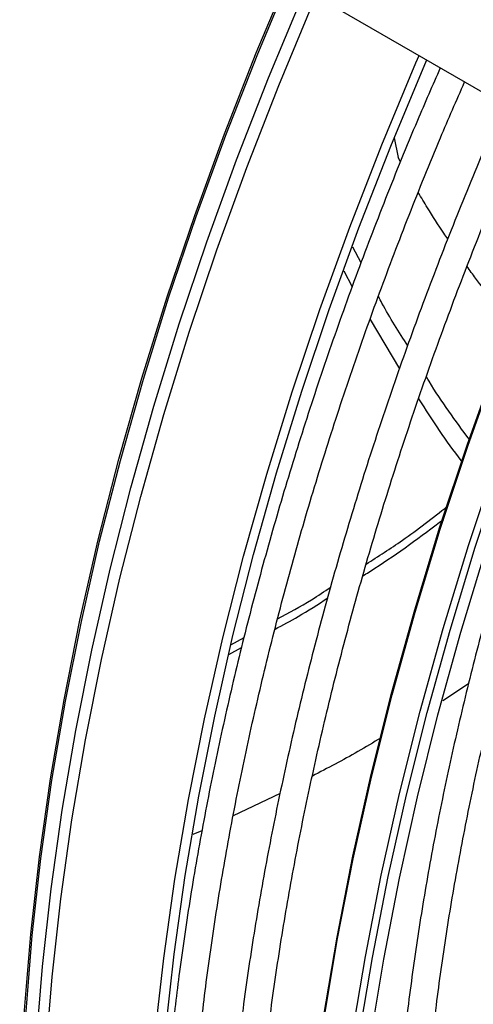
# Model space of a CAD drawing. Units: millimetres. Extents: x 5 to 414, y 3 to 291.
# Drawn here: x 375 to 376, y 148 to 151 of the extents above; entities that cross this region are included whole.
import ezdxf

# ---------------------------------------------------------------- set-up
doc = ezdxf.new("R2010")
doc.units = ezdxf.units.MM

msp = doc.modelspace()

# ---------------------------------------------------------------- linework, layer by layer
at = {"color": 7, "linetype": 'Continuous', "lineweight": 25}
for p, q in [((375.9477, 150.9203), (376.4616, 150.6236)), ((376.072, 150.2453), (376.0512, 150.2851)), ((376.0289, 150.2258), (376.0498, 150.1857)), ((376.0947, 150.1034), (376.1685, 149.9804)), ((375.7462, 149.2893), (375.7792, 149.3078)), ((375.7411, 149.2653), (375.7728, 149.2827))]:
    msp.add_line(p, q, dxfattribs=at)
at = {"color": 8, "linetype": 'Continuous', "lineweight": 25}
for p, q in [((376.1554, 150.5586), (376.1651, 150.5093)), ((376.1712, 150.4986), (376.1651, 150.5093)), ((376.3411, 149.1917), (376.2766, 149.1495)), ((375.8693, 148.9174), (375.7519, 148.8608)), ((375.6736, 148.8236), (375.6506, 148.8141))]:
    msp.add_line(p, q, dxfattribs=at)
at = {"color": 8, "linetype": 'Continuous', "lineweight": 25, "flags": 128}
for points in [[(375.2169, 148.0031), (375.22, 148.1872), (375.2293, 148.3746), (375.2448, 148.565), (375.2664, 148.7582), (375.2942, 148.9537), (375.3281, 149.1514), (375.3679, 149.3508), (375.4138, 149.5518), (375.4655, 149.754), (375.5231, 149.957), (375.5864, 150.1606), (375.6553, 150.3645), (375.7297, 150.5683), (375.8096, 150.7717), (375.8843, 150.9504)], [(375.2204, 147.9993), (375.2235, 148.1834), (375.2328, 148.3709), (375.2483, 148.5614), (375.2699, 148.7546), (375.2977, 148.9503), (375.3316, 149.148), (375.3715, 149.3475), (375.4173, 149.5486), (375.4691, 149.7508), (375.5267, 149.954), (375.59, 150.1577), (375.6589, 150.3616), (375.7334, 150.5655), (375.8133, 150.769), (375.8881, 150.9478)], [(375.246, 147.9169), (375.2491, 148.1026), (375.2584, 148.2916), (375.274, 148.4836), (375.2956, 148.6783), (375.3235, 148.8755), (375.3574, 149.0748), (375.3974, 149.276), (375.4433, 149.4786), (375.4952, 149.6825), (375.5529, 149.8872), (375.6164, 150.0926), (375.6855, 150.2982), (375.7601, 150.5038), (375.8402, 150.709), (375.9256, 150.9136), (375.9324, 150.9291)], [(375.2703, 147.8901), (375.2734, 148.0763), (375.2827, 148.2658), (375.2983, 148.4583), (375.32, 148.6536), (375.3479, 148.8513), (375.382, 149.0512), (375.422, 149.2528), (375.4681, 149.456), (375.5201, 149.6605), (375.578, 149.8658), (375.6416, 150.0717), (375.7109, 150.2778), (375.7858, 150.484), (375.8661, 150.6898), (375.9517, 150.8949), (375.9597, 150.9133)], [(375.9034, 147.2474), (375.9018, 147.3793), (375.9047, 147.5671), (375.9139, 147.7582), (375.9293, 147.9523), (375.9508, 148.1492), (375.9785, 148.3485), (376.0123, 148.5499), (376.0521, 148.7532), (376.098, 148.9581), (376.1497, 149.1642), (376.2073, 149.3712), (376.2706, 149.5789), (376.3396, 149.7869), (376.4142, 149.9949), (376.4942, 150.2026), (376.5795, 150.4098), (376.6701, 150.616), (376.7657, 150.8209)], [(375.9742, 147.2066), (375.9725, 147.3385), (375.9754, 147.5263), (375.9846, 147.7174), (376, 147.9115), (376.0216, 148.1084), (376.0492, 148.3077), (376.083, 148.5091), (376.1229, 148.7124), (376.1687, 148.9173), (376.2204, 149.1234), (376.278, 149.3304), (376.3413, 149.5381), (376.4103, 149.7461), (376.4849, 149.9541), (376.5649, 150.1618), (376.6502, 150.3689), (376.7408, 150.5751), (376.8364, 150.7801)]]:
    msp.add_lwpolyline(points, dxfattribs=at)
at = {"color": 7, "linetype": 'Continuous', "lineweight": 25, "flags": 128}
for points in [[(376.0402, 146.6276), (376.0184, 146.799), (376.0028, 146.9748), (375.9934, 147.1547), (375.9902, 147.3385), (375.9931, 147.5259), (376.0023, 147.7166), (376.0176, 147.9103), (376.0391, 148.1067), (376.0668, 148.3056), (376.1005, 148.5066), (376.1402, 148.7095), (376.1859, 148.9139), (376.2376, 149.1196), (376.295, 149.3262), (376.3582, 149.5334), (376.4271, 149.741), (376.5015, 149.9486), (376.5813, 150.1559), (376.6665, 150.3625), (376.7568, 150.5683), (376.8523, 150.7729)], [(376.0748, 146.6297), (376.0523, 146.8003), (376.036, 146.9753), (376.0259, 147.1545), (376.022, 147.3376), (376.0244, 147.5244), (376.0329, 147.7145), (376.0477, 147.9076), (376.0686, 148.1035), (376.0958, 148.3019), (376.129, 148.5025), (376.1683, 148.705), (376.2136, 148.909), (376.2648, 149.1143), (376.3219, 149.3206), (376.3848, 149.5275), (376.4534, 149.7347), (376.5275, 149.942), (376.6071, 150.149), (376.6921, 150.3553), (376.7823, 150.5608), (376.8775, 150.7651)], [(375.5581, 148.3303), (375.5778, 148.5048), (375.6057, 148.7025), (375.6397, 148.9024), (375.6798, 149.104), (375.7259, 149.3072), (375.7779, 149.5116), (375.8358, 149.7169), (375.8994, 149.9228), (375.9687, 150.129), (376.0436, 150.3352), (376.1239, 150.541), (376.2095, 150.7461), (376.2175, 150.7645)], [(375.582, 148.3165), (375.5824, 148.3212), (375.604, 148.5152), (375.6317, 148.7116), (375.6655, 148.9101), (375.7054, 149.1105), (375.7511, 149.3124), (375.8028, 149.5155), (375.8603, 149.7195), (375.9235, 149.924), (375.9924, 150.1289), (376.0668, 150.3337), (376.1465, 150.5381), (376.2316, 150.7419), (376.2366, 150.7535)], [(375.9018, 147.3645), (375.9018, 147.3896), (375.9047, 147.5769), (375.9139, 147.7676), (375.9292, 147.9613), (375.9507, 148.1578), (375.9784, 148.3566), (376.0121, 148.5577), (376.0518, 148.7605), (376.0975, 148.965), (376.1492, 149.1706), (376.2066, 149.3772), (376.2698, 149.5845), (376.3387, 149.792), (376.4131, 149.9996), (376.4929, 150.2069), (376.5781, 150.4136), (376.6685, 150.6193), (376.7033, 150.6954)]]:
    msp.add_lwpolyline(points, dxfattribs=at)
at = {"color": 7, "linetype": 'Continuous', "lineweight": 25}
for points, knots in [([(376.2706, 150.7339), (376.2513, 150.6899), (376.2036, 150.5811), (376.133, 150.4068), (376.0581, 150.2112), (375.9882, 150.0153), (375.9234, 149.8194), (375.8636, 149.6239), (375.8091, 149.4288), (375.7598, 149.2345), (375.7158, 149.0413), (375.6772, 148.8494), (375.6441, 148.6592), (375.6172, 148.4782), (375.604, 148.3618), (375.5978, 148.3073)], [0, 0, 0, 0, 0.0541411, 0.1337489, 0.2133591, 0.292972, 0.3725881, 0.4522076, 0.5318309, 0.6114583, 0.6910901, 0.7707266, 0.8503679, 0.9300143, 1, 1, 1, 1]), ([(375.664, 148.2691), (375.6705, 148.3275), (375.6837, 148.4472), (375.7105, 148.631), (375.7428, 148.8195), (375.7806, 149.0096), (375.8238, 149.2012), (375.8722, 149.3939), (375.926, 149.5875), (375.9848, 149.7817), (376.0488, 149.9762), (376.1178, 150.1708), (376.1918, 150.3651), (376.2628, 150.5412), (376.3112, 150.6521), (376.3315, 150.6987)], [0, 0, 0, 0, 0.075151, 0.154017, 0.232887, 0.311762, 0.390641, 0.469525, 0.548413, 0.627305, 0.7062, 0.785099, 0.864001, 0.942906, 1, 1, 1, 1]), ([(376.4297, 150.642), (376.4104, 150.598), (376.3627, 150.4893), (376.2921, 150.3149), (376.2172, 150.1193), (376.1473, 149.9235), (376.0825, 149.7276), (376.0227, 149.532), (375.9682, 149.337), (375.9189, 149.1427), (375.8749, 148.9495), (375.8363, 148.7576), (375.8032, 148.5673), (375.7763, 148.3863), (375.7631, 148.2699), (375.7569, 148.2155)], [0, 0, 0, 0, 0.0541411, 0.1337489, 0.2133591, 0.292972, 0.3725881, 0.4522076, 0.5318309, 0.6114583, 0.6910901, 0.7707266, 0.8503679, 0.9300143, 1, 1, 1, 1]), ([(375.8231, 148.1772), (375.8296, 148.2357), (375.8428, 148.3554), (375.8696, 148.5392), (375.9019, 148.7276), (375.9397, 148.9178), (375.9829, 149.1094), (376.0313, 149.3021), (376.0851, 149.4956), (376.1439, 149.6898), (376.2079, 149.8843), (376.2769, 150.0789), (376.3509, 150.2733), (376.4217, 150.449), (376.4699, 150.5594), (376.4901, 150.6056)], [0, 0, 0, 0, 0.075189, 0.154096, 0.233007, 0.311923, 0.390843, 0.469767, 0.548696, 0.627628, 0.706565, 0.785504, 0.864447, 0.943392, 1, 1, 1, 1]), ([(376.7856, 150.4948), (376.7606, 150.4363), (376.709, 150.3156), (376.6366, 150.1317), (376.5672, 149.9437), (376.5029, 149.7555), (376.4436, 149.5674), (376.3895, 149.3799), (376.3406, 149.193), (376.297, 149.0071), (376.2588, 148.8225), (376.2259, 148.6393), (376.1991, 148.4582), (376.1824, 148.3298), (376.1764, 148.2627), (376.1756, 148.2544)], [0, 0, 0, 0, 0.077681, 0.160456, 0.243234, 0.326015, 0.4088, 0.49159, 0.574384, 0.657183, 0.739988, 0.822798, 0.905614, 0.988436, 1, 1, 1, 1]), ([(376.2491, 148.2808), (376.2529, 148.3162), (376.2629, 148.4102), (376.2853, 148.5656), (376.3157, 148.7463), (376.3517, 148.9288), (376.3931, 149.1127), (376.4398, 149.2977), (376.4917, 149.4836), (376.5488, 149.6701), (376.611, 149.8569), (376.6781, 150.0437), (376.7504, 150.2302), (376.809, 150.374), (376.845, 150.4553), (376.8537, 150.4749)], [0, 0, 0, 0, 0.050454, 0.13433, 0.218212, 0.302099, 0.385991, 0.469888, 0.553791, 0.637698, 0.721609, 0.805525, 0.889444, 0.973366, 1, 1, 1, 1]), ([(376.189, 150.0379), (376.1668, 150.0725), (376.1412, 150.1123), (376.1185, 150.1562), (376.1155, 150.162)], [0, 0, 0, 0, 0.869069, 1, 1, 1, 1]), ([(376.3435, 149.8031), (376.3089, 149.85), (376.2717, 149.9003), (376.238, 149.9566), (376.2357, 149.9603)], [0, 0, 0, 0, 0.933108, 1, 1, 1, 1]), ([(376.2161, 149.9051), (376.2505, 149.8516), (376.2856, 149.7972), (376.3235, 149.7492), (376.3241, 149.7484)], [0, 0, 0, 0, 0.983239, 1, 1, 1, 1]), ([(376.0848, 149.4916), (376.1152, 149.5109), (376.1845, 149.5547), (376.2514, 149.6071), (376.2889, 149.6364)], [0, 0, 0, 0, 0.439663, 1, 1, 1, 1]), ([(376.0766, 149.462), (376.0867, 149.4683), (376.1551, 149.5109), (376.2217, 149.5607), (376.2785, 149.6032)], [0, 0, 0, 0, 0.148883, 1, 1, 1, 1]), ([(375.8632, 149.3548), (375.8917, 149.3699), (375.9364, 149.3935), (375.9802, 149.4229), (375.996, 149.4336)], [0, 0, 0, 0, 0.637761, 1, 1, 1, 1]), ([(375.8566, 149.3286), (375.8761, 149.3389), (375.9204, 149.3623), (375.964, 149.3908), (375.9885, 149.4067)], [0, 0, 0, 0, 0.438084, 1, 1, 1, 1])]:
    msp.add_open_spline(points, degree=3, knots=knots, dxfattribs=at)
at = {"color": 8, "linetype": 'Continuous', "lineweight": 25}
for points, knots in [([(376.2892, 150.3055), (376.286, 150.3102), (376.2686, 150.3355), (376.244, 150.3742), (376.2231, 150.4089), (376.2155, 150.4217)], [0, 0, 0, 0, 0.126286, 0.68038, 1, 1, 1, 1]), ([(376.4508, 150.0947), (376.4476, 150.0983), (376.4299, 150.118), (376.3992, 150.1555), (376.3647, 150.1991), (376.3447, 150.2267), (376.3377, 150.2365)], [0, 0, 0, 0, 0.080465, 0.445881, 0.803653, 1, 1, 1, 1]), ([(376.1221, 149.0564), (376.1029, 149.0448), (376.0458, 149.0103), (375.9883, 148.9805), (375.9502, 148.9607)], [0, 0, 0, 0, 0.3371, 1, 1, 1, 1])]:
    msp.add_open_spline(points, degree=3, knots=knots, dxfattribs=at)

doc.saveas('drawing.dxf')
